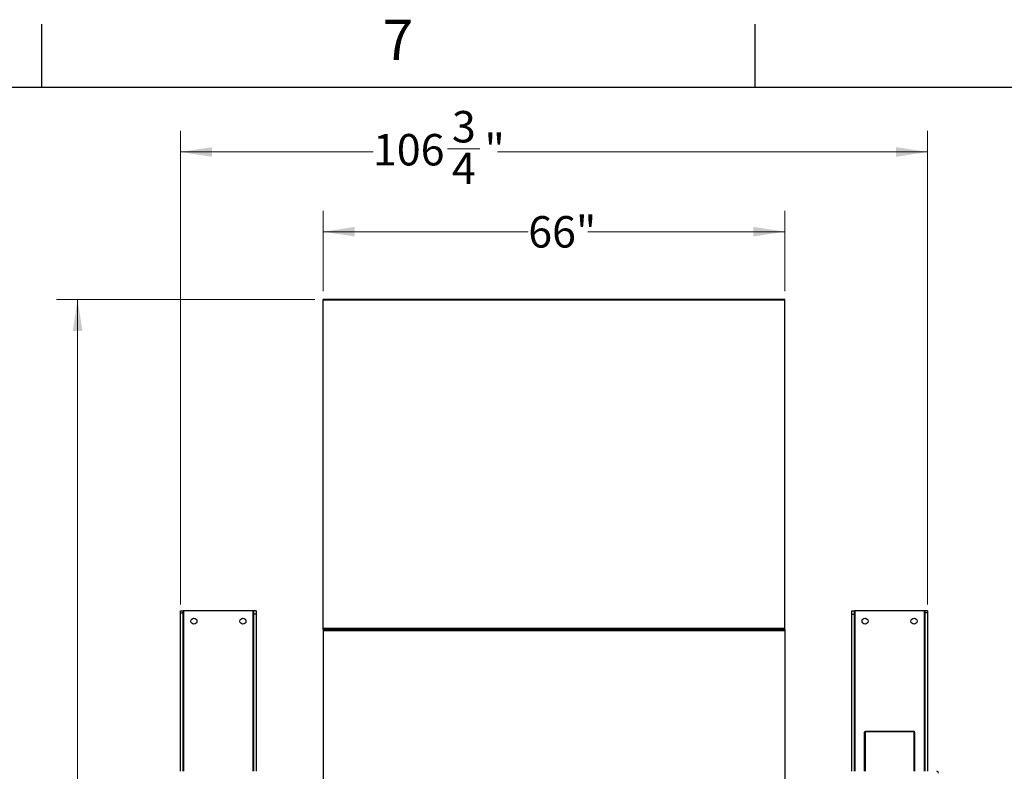
# Model space of a CAD drawing. Units: inches. Extents: x 3 to 813, y 3 to 526.
# Drawn here: x 99 to 240, y 418 to 526 of the extents above; entities that cross this region are included whole.
import ezdxf

# ---------------------------------------------------------------- set-up
doc = ezdxf.new("R2010")
doc.units = ezdxf.units.IN
doc.header["$LTSCALE"] = 24
doc.header["$MEASUREMENT"] = 0
doc.styles.add('SLDTEXTSTYLE0', font='TXT', dxfattribs={"width": 0.75})
doc.dimstyles.new('SLDDIMSTYLE0', dxfattribs={"dimtxt": 4.5, "dimasz": 4.5, "dimexe": 0, "dimexo": 0.0625, "dimgap": 1.125, "dimtad": 0, "dimtih": 1, "dimtoh": 1, "dimdec": 6, "dimrnd": 1e-09, "dimzin": 12, "dimdsep": 46, "dimlunit": 5, "dimtxsty": 'SLDTEXTSTYLE0', "dimsah": 1, "dimcen": 0.09, "dimadec": 0, "dimazin": 3, "dimtfac": 1, "dimtdec": 3, "dimtofl": 0, "dimtmove": 0, "dimatfit": 3, "dimfxl": 0, "dimfrac": 2, "dimtolj": 1, "dimtzin": 12, "dimarcsym": 0})
doc.dimstyles.new('SLDDIMSTYLE1', dxfattribs={"dimtxt": 4.5, "dimasz": 4.5, "dimexe": 0, "dimexo": 0.0625, "dimgap": 1.125, "dimtad": 0, "dimtih": 1, "dimtoh": 1, "dimdec": 3, "dimrnd": 1e-09, "dimzin": 12, "dimdsep": 46, "dimlunit": 5, "dimtxsty": 'SLDTEXTSTYLE0', "dimsah": 1, "dimcen": 0.09, "dimadec": 0, "dimazin": 3, "dimtfac": 1, "dimtdec": 3, "dimtofl": 0, "dimtmove": 0, "dimatfit": 3, "dimfxl": 0, "dimfrac": 2, "dimtolj": 1, "dimtzin": 12, "dimarcsym": 0})

# ---------------------------------------------------------------- blocks, each defined once
blk = doc.blocks.new('_D')
at = {"color": 7, "linetype": 'Continuous', "lineweight": 0}
for p, q in [((121.86, 441.98), (121.86, 509.72)), ((228.64, 441.98), (228.64, 509.72)), ((160, 507.18), (164.65, 507.18)), ((121.86, 506.72), (149.37, 506.72)), ((228.64, 506.72), (167.16, 506.72))]:
    blk.add_line(p, q, dxfattribs=at)
at = {"color": 7, "linetype": 'Continuous', "lineweight": 18}
for points in [[(121.86, 506.72), (126.36, 506.02), (126.36, 507.41)], [(228.64, 506.72), (224.14, 507.41), (224.14, 506.02)]]:
    blk.add_solid(points, dxfattribs=at)
at = {"color": 7, "linetype": 'Continuous', "lineweight": 18, "char_height": 4.5, "attachment_point": 1, "style": 'SLDTEXTSTYLE0'}
for s, insert in [('3', (160.66, 512.58)), ('106', (149.37, 509.29)), ('"', (165.31, 509.29)), ('4', (160.66, 506.63))]:
    blk.add_mtext(s, dxfattribs=dict(at, insert=insert))
blk = doc.blocks.new('_D_1')
at = {"color": 7, "linetype": 'Continuous', "lineweight": 0}
for p, q in [((142.25, 486.82), (142.25, 498.31)), ((208.25, 486.82), (208.25, 498.31)), ((142.25, 495.31), (171.57, 495.31)), ((208.25, 495.31), (180.08, 495.31))]:
    blk.add_line(p, q, dxfattribs=at)
at = {"color": 7, "linetype": 'Continuous', "lineweight": 18}
for points in [[(142.25, 495.31), (146.75, 494.62), (146.75, 496)], [(208.25, 495.31), (203.75, 496), (203.75, 494.62)]]:
    blk.add_solid(points, dxfattribs=at)
at = {"color": 7, "linetype": 'Continuous', "lineweight": 18, "insert": (171.57, 497.54), "char_height": 4.5, "attachment_point": 1, "style": 'SLDTEXTSTYLE0'}
blk.add_mtext('66"', dxfattribs=at)
blk = doc.blocks.new('_D_2')
at = {"color": 7, "linetype": 'Continuous', "lineweight": 0}
for p, q in [((141.05, 485.62), (104.13, 485.62)), ((107.13, 485.62), (107.13, 416.39)), ((107.13, 336.55), (107.13, 409.25)), ((141.05, 336.55), (104.13, 336.55))]:
    blk.add_line(p, q, dxfattribs=at)
at = {"color": 7, "linetype": 'Continuous', "lineweight": 18}
for points in [[(107.13, 485.62), (106.44, 481.12), (107.82, 481.12)], [(107.13, 336.55), (107.82, 341.05), (106.44, 341.05)]]:
    blk.add_solid(points, dxfattribs=at)
at = {"color": 7, "linetype": 'Continuous', "lineweight": 18, "insert": (101.22, 415.05), "char_height": 4.5, "attachment_point": 1, "style": 'SLDTEXTSTYLE0'}
blk.add_mtext('149"', dxfattribs=at)

msp = doc.modelspace()

# ---------------------------------------------------------------- linework, layer by layer
at = {"color": 7, "linetype": 'Continuous'}
for p, q in [((102, 516), (102, 525)), ((204, 516), (204, 525)), ((12, 516), (804, 516))]:
    msp.add_line(p, q, dxfattribs=at)
at = {"color": 7, "linetype": 'Continuous', "lineweight": 25}
for p, q in [((208.2492847, 485.6193403), (142.2492847, 485.6193403)), ((142.2492847, 485.5246019), (142.2492847, 485.6193403)), ((208.2492847, 485.5246019), (142.2492847, 485.5246019)), ((142.2492847, 438.5396159), (142.2492847, 485.5246019)), ((208.2492847, 485.5246019), (208.2492847, 485.6193403)), ((208.2492847, 438.5396159), (208.2492847, 485.5246019)), ((121.8592847, 441.0833403), (122.2342847, 441.0833403)), ((121.8592847, 440.7803), (121.8592847, 441.0833403)), ((121.8592847, 440.7803), (122.2342847, 440.7803)), ((121.8592847, 418.0983403), (121.8592847, 440.7803)), ((122.2342847, 440.7803), (122.2342847, 441.0833403)), ((122.3242847, 441.0833403), (122.2342847, 441.0833403)), ((122.2342847, 418.0983403), (122.2342847, 440.7803)), ((132.2042847, 441.0833403), (122.3242847, 441.0833403)), ((132.2942847, 441.0833403), (132.2042847, 441.0833403)), ((132.6692847, 441.0833403), (132.2942847, 441.0833403)), ((132.2942847, 441.0833403), (132.2942847, 440.5833403)), ((132.6692847, 441.0833403), (132.6692847, 440.5833403)), ((217.8292847, 441.0833403), (218.2042847, 441.0833403)), ((217.8292847, 440.5833403), (217.8292847, 441.0833403)), ((218.2042847, 440.5833403), (218.2042847, 441.0833403)), ((218.2942847, 441.0833403), (218.2042847, 441.0833403)), ((228.1742847, 441.0833403), (218.2942847, 441.0833403)), ((228.2642847, 441.0833403), (228.1742847, 441.0833403)), ((228.6392847, 441.0833403), (228.2642847, 441.0833403)), ((228.2642847, 441.0833403), (228.2642847, 440.7803)), ((228.6392847, 440.7803), (228.2642847, 440.7803)), ((228.2642847, 440.7803), (228.2642847, 418.0983403)), ((228.6392847, 441.0833403), (228.6392847, 440.7803)), ((228.6392847, 440.7803), (228.6392847, 418.0983403)), ((132.6692847, 440.5833403), (132.2942847, 440.5833403)), ((132.2942847, 440.5833403), (132.2942847, 418.0983403)), ((132.6692847, 440.5833403), (132.6692847, 418.0983403)), ((217.8292847, 440.5833403), (218.2042847, 440.5833403)), ((217.8292847, 418.0983403), (217.8292847, 440.5833403)), ((218.2042847, 418.0983403), (218.2042847, 440.5833403)), ((208.2492847, 438.5396159), (142.2492847, 438.5396159)), ((142.2492847, 438.3693403), (142.2492847, 438.5396159)), ((142.2492847, 438.3693403), (142.2492847, 438.2274536)), ((142.2492847, 438.3693403), (142.6142847, 438.3693403)), ((142.2492847, 438.2274536), (208.2492847, 438.2274536)), ((142.2492847, 438.2274536), (142.2492847, 383.9392271)), ((142.6142847, 438.3234857), (142.6142847, 438.4370389)), ((142.7492847, 438.3234857), (142.7492847, 438.4370389)), ((142.7492847, 438.3693403), (168.4892847, 438.3693403)), ((168.4892847, 438.4370389), (168.4892847, 438.3234857)), ((168.6242847, 438.4370389), (168.6242847, 438.3234857)), ((168.6242847, 438.3693403), (181.8742847, 438.3693403)), ((181.8742847, 438.3234857), (181.8742847, 438.4370389)), ((182.0092847, 438.3234857), (182.0092847, 438.4370389)), ((182.0092847, 438.3693403), (207.7492847, 438.3693403)), ((207.7492847, 438.4370389), (207.7492847, 438.3234857)), ((207.8842847, 438.4370389), (207.8842847, 438.3234857)), ((207.8842847, 438.3693403), (208.2492847, 438.3693403)), ((208.2492847, 438.3693403), (208.2492847, 438.5396159)), ((208.2492847, 438.3693403), (208.2492847, 438.2274536)), ((208.2492847, 438.2274536), (208.2492847, 383.9392271)), ((219.7342847, 423.7801976), (219.7342847, 423.8460986)), ((219.7342847, 423.8460986), (226.7342847, 423.8460986)), ((226.7342847, 423.8460986), (226.7342847, 423.7801976)), ((219.7342847, 423.7110986), (219.5992847, 423.7110986)), ((219.5992847, 423.7110986), (219.5992847, 423.6847382)), ((219.7342847, 423.6847382), (219.5992847, 423.6847382)), ((219.5992847, 423.6847382), (219.5992847, 418.0983403)), ((219.7342847, 423.7801976), (219.7342847, 418.0983403)), ((219.7342847, 423.7801976), (226.7342847, 423.7801976)), ((226.7342847, 418.0983403), (226.7342847, 423.7801976)), ((226.7342847, 423.7110986), (226.8692847, 423.7110986)), ((226.7342847, 423.6847382), (226.8692847, 423.6847382)), ((226.8692847, 423.6847382), (226.8692847, 423.7110986)), ((226.8692847, 418.0983403), (226.8692847, 423.6847382))]:
    msp.add_line(p, q, dxfattribs=at)
at = {"color": 1, "linetype": 'Continuous', "lineweight": 25}
for p, q in [((122.3242847, 418.0983403), (122.3242847, 441.0833403)), ((132.2042847, 441.0833403), (132.2042847, 418.0983403)), ((218.2942847, 418.0983403), (218.2942847, 441.0833403)), ((228.1742847, 441.0833403), (228.1742847, 418.0983403))]:
    msp.add_line(p, q, dxfattribs=at)
at = {"color": 7, "linetype": 'Continuous', "lineweight": 25}
for centre in [(123.7642847, 439.5833403), (130.7642847, 439.5833403), (219.7342847, 439.5833403), (226.7342847, 439.5833403)]:
    msp.add_circle(centre, 0.4375, dxfattribs=at)
msp.add_arc((229.9992847, 417.8483403), 0.25, 0, 90, dxfattribs=at)

# ---------------------------------------------------------------- texts
at = {"color": 7, "linetype": 'Continuous', "lineweight": 0, "insert": (152.942, 525.6459265), "char_height": 5.76, "attachment_point": 2, "style": 'SLDTEXTSTYLE0'}
msp.add_mtext('7', dxfattribs=at)

# ---------------------------------------------------------------- dimensions: what is measured, and where the dimension line sits
at = {"color": 7, "linetype": 'Continuous', "lineweight": 18}
for base, p1, p2, angle, dimstyle, picture, middle in [((228.6392847, 506.7154255), (121.8592847, 440.7803), (228.6392847, 440.7803), 0, 'SLDDIMSTYLE0', '_D', (158.2663201, 506.7154255)), ((142.2492847, 495.3111459), (208.2492847, 485.6193403), (142.2492847, 485.6193403), 0, 'SLDDIMSTYLE1', '_D_1', (175.8266318, 495.3111459)), ((107.1311745, 336.5473403), (142.2492847, 485.6193403), (142.2492847, 336.5473403), 90, 'SLDDIMSTYLE1', '_D_2', (107.1311745, 412.8199643))]:
    dim = msp.add_linear_dim(base=base, p1=p1, p2=p2, angle=angle, dimstyle=dimstyle, dxfattribs=at)
    dim.commit()
    dim.dimension.update_dxf_attribs({"geometry": picture, "text_midpoint": middle, "dimtype": 160})

doc.saveas('drawing.dxf')
